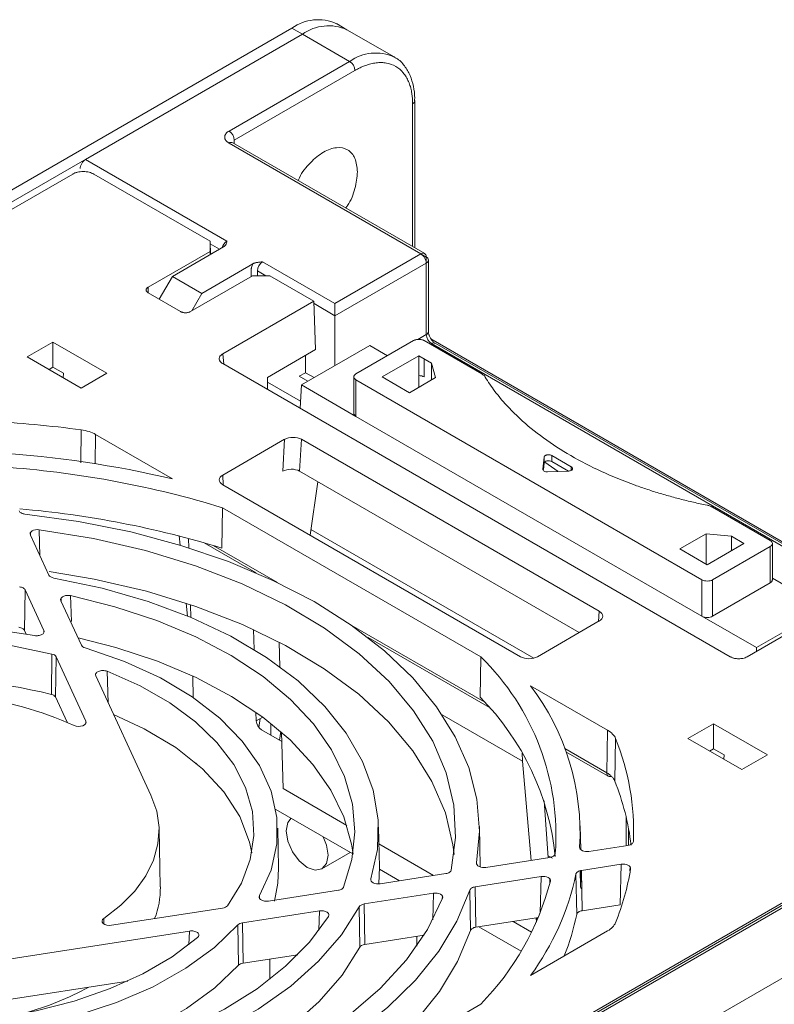
# Model space of a CAD drawing. Extents: x 11608 to 12028, y -1923 to -1626.
# Drawn here: x 11956 to 11969, y -1676 to -1659 of the extents above; entities that cross this region are included whole.
import ezdxf

# ---------------------------------------------------------------- set-up
doc = ezdxf.new("R2010")
doc.units = 0
doc.header["$MEASUREMENT"] = 0
doc.layers.get('0').update_dxf_attribs({"linetype": 'CONTINUOUS'})

msp = doc.modelspace()

# ---------------------------------------------------------------- linework, layer by layer
at = {"linetype": 'Continuous', "lineweight": 15}
for p, q in [((11961.524, -1659.645), (11961.348, -1659.543)), ((11922.061, -1681.864), (11960.598, -1659.617)), ((11960.598, -1659.617), (11960.775, -1659.719)), ((11962.32, -1660.104), (11961.525, -1659.645)), ((11960.775, -1659.719), (11922.237, -1681.966)), ((11960.775, -1659.719), (11961.57, -1660.179)), ((11959.537, -1661.352), (11961.57, -1660.179)), ((11961.659, -1660.332), (11959.626, -1661.505)), ((11962.668, -1663.321), (11962.668, -1660.842)), ((11962.631, -1663.3), (11962.631, -1660.893)), ((11959.537, -1661.556), (11962.772, -1663.424)), ((11962.835, -1663.418), (11959.6, -1661.55)), ((11957.115, -1661.832), (11959.502, -1663.21)), ((11933.852, -1675.384), (11956.903, -1662.077)), ((11957.257, -1662.077), (11959.219, -1663.21)), ((11959.445, -1663.304), (11958.583, -1663.801)), ((11959.219, -1663.21), (11959.219, -1663.38)), ((11959.219, -1663.21), (11959.224, -1663.431)), ((11959.219, -1663.38), (11958.173, -1663.984)), ((11961.323, -1664.261), (11962.772, -1663.424)), ((11962.861, -1663.475), (11962.778, -1663.427)), ((11962.861, -1663.577), (11962.861, -1663.475)), ((11959.078, -1664.087), (11959.94, -1663.59)), ((11960.103, -1663.556), (11961.323, -1664.261)), ((11961.323, -1664.465), (11962.861, -1663.577)), ((11962.861, -1663.577), (11962.861, -1664.781)), ((11958.36, -1664.186), (11958.583, -1663.801)), ((11958.583, -1663.801), (11959.078, -1664.087)), ((11958.886, -1664.395), (11959.932, -1663.791)), ((11959.932, -1663.791), (11960.227, -1663.791)), ((11960.015, -1663.71), (11960.156, -1663.791)), ((11960.227, -1663.791), (11960.969, -1664.22)), ((11958.172, -1664.077), (11958.173, -1663.984)), ((11958.173, -1664.078), (11958.721, -1664.395)), ((11959.078, -1664.087), (11958.907, -1664.383)), ((11960.969, -1664.22), (11959.432, -1665.107)), ((11960.969, -1664.22), (11960.994, -1665.036)), ((11960.97, -1664.261), (11961.323, -1664.465)), ((11961.323, -1665.304), (11961.323, -1664.465)), ((11962.861, -1664.781), (11962.717, -1664.864)), ((11956.567, -1664.91), (11956.136, -1665.159)), ((11957.476, -1665.434), (11956.567, -1664.91)), ((11956.567, -1664.91), (11956.567, -1665.332)), ((11960.757, -1665.63), (11961.908, -1664.966)), ((11962.649, -1664.883), (11961.676, -1665.444)), ((11962.207, -1665.138), (11961.908, -1664.966)), ((11962.825, -1664.883), (11963.796, -1665.443)), ((11962.949, -1664.934), (11962.932, -1664.945)), ((11962.949, -1664.934), (11969.824, -1668.903)), ((11969.861, -1668.882), (11963.012, -1664.928)), ((11956.136, -1665.159), (11957.045, -1665.683)), ((11959.448, -1665.281), (11959.432, -1665.107)), ((11962.118, -1665.495), (11962.737, -1665.138)), ((11962.825, -1665.496), (11962.825, -1665.189)), ((11959.431, -1665.271), (11967.987, -1670.21)), ((11962.949, -1665.261), (11963.02, -1665.506)), ((11957.045, -1665.683), (11957.476, -1665.434)), ((11960.183, -1665.505), (11960.184, -1665.706)), ((11961.64, -1665.495), (11961.64, -1666.118)), ((11962.578, -1665.761), (11962.118, -1665.495)), ((11963.02, -1665.506), (11962.578, -1665.761)), ((11960.736, -1666.024), (11960.757, -1665.63)), ((11961.675, -1666.16), (11960.757, -1665.63)), ((11961.676, -1665.546), (11967.51, -1668.914)), ((11961.676, -1665.546), (11961.676, -1666.159)), ((11967.508, -1669.527), (11961.675, -1666.16)), ((11957.046, -1666.388), (11957.04, -1666.941)), ((11957.283, -1666.958), (11957.288, -1666.465)), ((11958.586, -1667.214), (11957.288, -1666.465)), ((11960.474, -1666.547), (11959.431, -1667.149)), ((11960.474, -1666.547), (11960.443, -1667.084)), ((11960.726, -1667.084), (11960.757, -1666.546)), ((11965.778, -1669.445), (11960.757, -1666.546)), ((11964.828, -1667.049), (11964.848, -1666.847)), ((11964.848, -1666.949), (11964.848, -1666.847)), ((11964.976, -1666.819), (11965.306, -1667.009)), ((11964.976, -1666.921), (11964.976, -1666.819)), ((11964.86, -1666.929), (11965.083, -1667.089)), ((11965.306, -1667.009), (11965.306, -1667.07)), ((11959.436, -1667.315), (11959.431, -1667.149)), ((11965.257, -1667.083), (11964.907, -1667.095)), ((11959.431, -1667.312), (11964.452, -1670.21)), ((11961.036, -1667.263), (11960.902, -1668.161)), ((11959.416, -1668.379), (11959.425, -1667.699)), ((11963.782, -1670.214), (11959.425, -1667.699)), ((11967.689, -1667.691), (11968.659, -1668.251)), ((11956.188, -1668.16), (11956.5, -1668.834)), ((11956.19, -1668.114), (11956.191, -1668.167)), ((11956.349, -1668.509), (11956.336, -1668.071)), ((11958.712, -1668.33), (11958.696, -1668.175)), ((11960.917, -1668.065), (11964.674, -1670.234)), ((11967.139, -1668.394), (11967.581, -1668.139)), ((11967.581, -1668.139), (11968.005, -1668.179)), ((11967.581, -1668.139), (11967.581, -1668.649)), ((11958.854, -1668.217), (11958.859, -1668.375)), ((11959.116, -1668.289), (11959.993, -1668.796)), ((11960.353, -1668.96), (11959.271, -1668.335)), ((11968.217, -1668.302), (11967.598, -1668.659)), ((11968.696, -1668.915), (11968.696, -1668.302)), ((11967.598, -1668.659), (11967.139, -1668.394)), ((11967.687, -1668.914), (11968.659, -1668.353)), ((11968.659, -1668.353), (11968.659, -1668.965)), ((11959.919, -1668.764), (11959.918, -1668.753)), ((11967.51, -1669.527), (11967.51, -1668.914)), ((11967.687, -1668.914), (11967.687, -1669.527)), ((11968.659, -1668.965), (11967.687, -1669.527)), ((11968.696, -1668.884), (11969.454, -1669.322)), ((11956.1, -1669.085), (11956.088, -1669.766)), ((11956.416, -1669.766), (11956.1, -1669.085)), ((11956.702, -1669.268), (11957.05, -1670.017)), ((11956.705, -1669.22), (11956.707, -1669.278)), ((11956.879, -1669.617), (11956.866, -1669.181)), ((11958.839, -1669.524), (11958.816, -1669.309)), ((11958.888, -1669.333), (11958.894, -1669.547)), ((11968.27, -1670.21), (11969.808, -1669.322)), ((11964.735, -1670.21), (11965.777, -1669.608)), ((11967.509, -1669.527), (11968.426, -1670.057)), ((11956.088, -1669.766), (11956.117, -1669.828)), ((11959.959, -1670.089), (11959.948, -1669.752)), ((11963.847, -1670.977), (11961.597, -1669.678)), ((11960.394, -1670.379), (11960.383, -1669.964)), ((11961.881, -1669.886), (11963.926, -1671.066)), ((11940.057, -1692.253), (11978.594, -1670.006)), ((11956.551, -1670.165), (11956.545, -1670.846)), ((11956.623, -1670.212), (11956.609, -1670.888)), ((11957.125, -1671.294), (11956.623, -1670.212)), ((11963.782, -1670.214), (11963.77, -1670.892)), ((11957.287, -1670.499), (11957.287, -1670.507)), ((11957.499, -1670.985), (11957.48, -1670.455)), ((11957.29, -1670.534), (11958.221, -1672.541)), ((11958.924, -1670.535), (11958.935, -1670.9)), ((11965.919, -1671.448), (11964.621, -1670.698)), ((11956.609, -1670.888), (11956.806, -1671.313)), ((11959.995, -1671.291), (11959.991, -1671.145)), ((11960.04, -1671.401), (11960.062, -1671.252)), ((11964.483, -1671.969), (11963.129, -1671.187)), ((11960.411, -1671.472), (11960.389, -1671.617)), ((11960.448, -1672.433), (11960.423, -1671.483)), ((11965.919, -1671.448), (11965.905, -1672.165)), ((11967.704, -1671.339), (11967.273, -1671.588)), ((11968.613, -1671.863), (11967.704, -1671.339)), ((11967.704, -1671.339), (11967.704, -1671.761)), ((11973.768, -1671.608), (11950.363, -1685.12)), ((11966.039, -1672.304), (11966.053, -1671.587)), ((11967.273, -1671.588), (11968.182, -1672.112)), ((11973.52, -1671.67), (11950.469, -1684.977)), ((11965.905, -1672.165), (11965.196, -1671.755)), ((11965.217, -1671.811), (11965.931, -1672.224)), ((11958.968, -1671.992), (11958.968, -1672)), ((11964.483, -1671.969), (11964.481, -1671.837)), ((11964.629, -1673.642), (11964.483, -1671.969)), ((11968.182, -1672.112), (11968.613, -1671.863)), ((11961.524, -1673.053), (11960.448, -1672.433)), ((11964.848, -1672.64), (11964.919, -1673.597)), ((11958.378, -1674.09), (11958.357, -1673.111)), ((11960.372, -1673.77), (11960.357, -1673.096)), ((11962.072, -1673.758), (11962.057, -1673.084)), ((11963.771, -1673.746), (11963.757, -1673.072)), ((11965.465, -1673.458), (11965.457, -1673.06)), ((11962.984, -1673.896), (11962.063, -1673.365)), ((11965.604, -1673.491), (11966.261, -1673.39)), ((11961.104, -1673.783), (11961.581, -1673.508)), ((11963.867, -1673.76), (11964.944, -1673.593)), ((11964.988, -1673.604), (11964.917, -1673.563)), ((11962.062, -1674.037), (11962.072, -1673.758)), ((11965.462, -1674.081), (11965.472, -1673.809)), ((11966.149, -1673.706), (11965.477, -1673.81)), ((11966.133, -1674.391), (11966.149, -1673.706)), ((11966.295, -1673.82), (11966.297, -1673.743)), ((11962.083, -1674.036), (11963.192, -1673.864)), ((11964.799, -1673.915), (11963.686, -1674.087)), ((11964.783, -1674.53), (11964.799, -1673.915)), ((11964.946, -1674.017), (11964.947, -1673.954)), ((11960.201, -1674.327), (11961.38, -1674.145)), ((11963.608, -1674.823), (11963.595, -1674.143)), ((11963.686, -1674.087), (11963.698, -1674.767)), ((11960.05, -1674.235), (11960.051, -1674.28)), ((11962.983, -1674.195), (11961.816, -1674.376)), ((11962.971, -1674.646), (11962.983, -1674.195)), ((11963.132, -1674.293), (11963.134, -1674.237)), ((11957.555, -1674.736), (11959.428, -1674.447)), ((11965.49, -1674.49), (11966.133, -1674.391)), ((11957.426, -1674.62), (11957.428, -1674.714)), ((11961.064, -1674.492), (11959.766, -1674.693)), ((11961.053, -1674.819), (11961.064, -1674.492)), ((11961.216, -1674.544), (11961.216, -1674.537)), ((11963.698, -1674.767), (11964.752, -1674.604)), ((11964.719, -1674.68), (11964.713, -1674.61)), ((11964.726, -1674.608), (11964.728, -1674.661)), ((11959.698, -1675.41), (11959.688, -1674.73)), ((11959.766, -1674.693), (11959.776, -1675.374)), ((11964.638, -1674.851), (11964.325, -1674.67)), ((11958.87, -1674.832), (11955.393, -1675.37)), ((11958.859, -1675.062), (11958.87, -1674.832)), ((11961.827, -1675.057), (11962.824, -1674.902)), ((11962.702, -1674.921), (11962.702, -1675.087)), ((11964.621, -1675.58), (11965.919, -1674.831)), ((11959.776, -1675.374), (11960.694, -1675.232)), ((11960.227, -1675.645), (11960.227, -1675.304)), ((11955.397, -1676.051), (11957.832, -1675.675)), ((11959.425, -1678.579), (11963.782, -1676.064))]:
    msp.add_line(p, q, dxfattribs=at)
at = {"linetype": 'Continuous', "lineweight": 0}
for p, q in [((11957.115, -1661.832), (11960.775, -1659.719)), ((11959.626, -1661.505), (11959.626, -1661.565)), ((11959.378, -1663.342), (11959.22, -1663.251)), ((11959.219, -1663.38), (11959.22, -1663.433)), ((11959.241, -1663.421), (11959.223, -1663.411)), ((11962.897, -1664.73), (11962.897, -1663.526)), ((11959.909, -1663.804), (11959.909, -1663.71)), ((11959.91, -1663.803), (11959.909, -1663.802)), ((11960.015, -1663.71), (11960.015, -1663.791)), ((11969.889, -1668.866), (11962.941, -1664.854)), ((11960.994, -1665.036), (11960.183, -1665.505)), ((11960.828, -1665.132), (11960.828, -1665.424)), ((11962.737, -1665.138), (11962.949, -1665.261)), ((11962.737, -1665.138), (11962.737, -1665.669)), ((11956.567, -1665.332), (11956.502, -1665.37)), ((11956.567, -1665.332), (11956.744, -1665.434)), ((11962.949, -1665.261), (11962.949, -1665.546)), ((11956.744, -1665.434), (11956.743, -1665.509)), ((11960.722, -1665.485), (11960.828, -1665.424)), ((11960.865, -1665.568), (11960.722, -1665.485)), ((11960.828, -1665.424), (11960.971, -1665.507)), ((11960.184, -1665.583), (11960.742, -1665.906)), ((11964.848, -1666.949), (11964.838, -1667.054)), ((11965.257, -1667.083), (11964.976, -1666.921)), ((11965.438, -1669.804), (11960.726, -1667.084)), ((11968.005, -1668.179), (11968.217, -1668.302)), ((11968.005, -1668.179), (11968.005, -1668.424)), ((11965.778, -1669.445), (11965.763, -1669.617)), ((11968.426, -1670.057), (11969.454, -1669.463)), ((11956.414, -1669.802), (11956.416, -1669.766)), ((11968.428, -1670.119), (11968.426, -1670.057)), ((11957.124, -1671.333), (11957.125, -1671.294)), ((11960.104, -1671.227), (11959.995, -1671.291)), ((11942.407, -1690.896), (11976.243, -1671.363)), ((11960.427, -1671.639), (11960.085, -1671.441)), ((11960.244, -1671.533), (11960.242, -1671.333)), ((11973.705, -1671.602), (11950.3, -1685.114)), ((11967.704, -1671.761), (11967.639, -1671.799)), ((11967.704, -1671.761), (11967.881, -1671.864)), ((11967.881, -1671.864), (11967.88, -1671.938)), ((11958.968, -1672), (11958.995, -1672.015)), ((11965.905, -1672.166), (11965.915, -1672.172)), ((11960.326, -1672.784), (11961.626, -1673.534)), ((11966.232, -1673.394), (11966.232, -1672.916)), ((11966.273, -1673.105), (11966.273, -1673.387)), ((11962.072, -1673.792), (11962.408, -1673.986)), ((11965.456, -1673.814), (11965.462, -1674.081)), ((11965.477, -1673.81), (11965.49, -1674.49)), ((11965.398, -1674.551), (11965.385, -1673.871)), ((11961.74, -1675.105), (11961.729, -1674.425)), ((11961.816, -1674.376), (11961.827, -1675.057)), ((11963.748, -1674.759), (11964.462, -1675.171))]:
    msp.add_line(p, q, dxfattribs=at)
at = {"linetype": 'Continuous', "lineweight": 15, "flags": 128}
for points in [[(11962.32, -1660.104), (11962.32, -1660.104), (11962.337, -1660.114)], [(11962.667, -1660.836), (11962.668, -1660.842), (11962.667, -1660.844)], [(11956.097, -1667.806), (11957.002, -1667.932), (11957.88, -1668.108), (11958.724, -1668.334), (11959.526, -1668.606), (11960.277, -1668.923), (11960.97, -1669.282), (11961.598, -1669.678), (11962.155, -1670.108), (11962.636, -1670.568), (11963.035, -1671.053), (11963.35, -1671.558), (11963.577, -1672.079), (11963.713, -1672.61), (11963.758, -1673.147), (11963.71, -1673.683)], [(11963.284, -1673.804), (11963.355, -1673.257), (11963.327, -1672.71), (11963.199, -1672.166), (11962.972, -1671.634), (11962.649, -1671.119), (11962.235, -1670.626), (11961.732, -1670.161), (11961.148, -1669.729), (11960.488, -1669.335), (11959.759, -1668.983), (11958.971, -1668.678), (11958.131, -1668.422), (11957.25, -1668.219), (11956.336, -1668.071)], [(11963.331, -1673.54), (11963.312, -1673.381), (11963.184, -1672.84), (11962.958, -1672.31), (11962.637, -1671.797), (11962.224, -1671.306), (11961.725, -1670.843), (11961.143, -1670.412), (11960.487, -1670.019), (11959.762, -1669.669), (11958.978, -1669.364), (11958.143, -1669.108), (11957.266, -1668.905), (11956.504, -1668.776)], [(11956.585, -1668.884), (11957.398, -1669.055), (11958.172, -1669.278), (11958.899, -1669.549), (11959.568, -1669.866), (11960.171, -1670.224), (11960.701, -1670.619), (11961.15, -1671.046), (11961.514, -1671.499), (11961.788, -1671.973), (11961.968, -1672.461), (11962.051, -1672.958), (11962.038, -1673.458), (11961.928, -1673.953)], [(11961.469, -1674.091), (11961.608, -1673.629), (11961.658, -1673.161), (11961.617, -1672.692), (11961.486, -1672.229), (11961.266, -1671.777), (11960.961, -1671.343), (11960.574, -1670.93), (11960.11, -1670.545), (11959.575, -1670.192), (11958.975, -1669.875), (11958.318, -1669.599), (11957.612, -1669.367), (11956.866, -1669.181)], [(11949.028, -1671.549), (11949.425, -1671.167), (11949.905, -1670.818), (11950.457, -1670.507), (11951.075, -1670.24), (11951.746, -1670.021), (11952.461, -1669.853), (11953.207, -1669.74), (11953.973, -1669.683), (11954.744, -1669.683), (11955.509, -1669.74), (11956.255, -1669.853)], [(11956.551, -1670.165), (11955.888, -1670.029), (11955.201, -1669.943), (11954.501, -1669.907), (11953.798, -1669.922), (11953.105, -1669.988), (11952.431, -1670.104), (11951.787, -1670.267), (11951.184, -1670.476), (11950.631, -1670.726), (11950.137, -1671.015), (11949.709, -1671.337)], [(11961.627, -1673.535), (11961.602, -1673.367), (11961.472, -1672.906), (11961.254, -1672.457), (11960.952, -1672.024), (11960.568, -1671.613), (11960.108, -1671.23), (11959.577, -1670.878), (11958.982, -1670.562), (11958.329, -1670.287), (11957.628, -1670.054), (11956.991, -1669.891)], [(11957.113, -1670.062), (11957.774, -1670.292), (11958.379, -1670.568), (11958.917, -1670.887), (11959.38, -1671.244), (11959.76, -1671.632), (11960.05, -1672.044), (11960.246, -1672.475), (11960.345, -1672.917), (11960.345, -1673.362), (11960.246, -1673.804), (11960.05, -1674.235)], [(11959.51, -1674.405), (11959.745, -1674.023), (11959.894, -1673.626), (11959.956, -1673.222), (11959.93, -1672.816), (11959.816, -1672.416), (11959.616, -1672.027), (11959.333, -1671.655), (11958.972, -1671.307), (11958.538, -1670.988), (11958.038, -1670.702), (11957.48, -1670.455)], [(11959.92, -1673.516), (11959.882, -1673.336), (11959.717, -1672.904), (11959.451, -1672.489), (11959.089, -1672.099), (11958.638, -1671.741), (11958.107, -1671.423), (11957.591, -1671.183)], [(11958.221, -1672.541), (11958.317, -1672.812), (11958.357, -1673.088), (11958.339, -1673.364), (11958.264, -1673.637), (11958.133, -1673.903), (11957.947, -1674.158), (11957.711, -1674.398), (11957.426, -1674.62)], [(11961.208, -1673.554), (11961.181, -1673.695), (11961.104, -1673.783), (11960.99, -1673.806), (11960.854, -1673.759), (11960.719, -1673.649), (11960.604, -1673.495), (11960.528, -1673.318), (11960.501, -1673.146), (11960.528, -1673.005), (11960.583, -1672.932)], [(11961.126, -1673.245), (11961.181, -1673.383), (11961.208, -1673.554)], [(11960.305, -1674.328), (11960.361, -1674.025), (11960.372, -1673.77)], [(11963.595, -1674.143), (11963.378, -1674.665), (11963.073, -1675.173), (11962.682, -1675.66), (11962.21, -1676.123), (11961.66, -1676.556), (11961.039, -1676.956), (11960.353, -1677.319), (11959.608, -1677.64), (11958.812, -1677.918), (11957.972, -1678.148), (11957.096, -1678.33), (11956.194, -1678.461), (11955.274, -1678.54), (11954.345, -1678.566), (11953.416, -1678.538)], [(11953.206, -1678.292), (11954.153, -1678.333), (11955.102, -1678.317), (11956.043, -1678.243), (11956.964, -1678.112), (11957.857, -1677.926), (11958.711, -1677.686), (11959.517, -1677.396), (11960.265, -1677.059), (11960.947, -1676.678), (11961.556, -1676.257), (11962.085, -1675.802), (11962.528, -1675.318), (11962.88, -1674.809), (11963.138, -1674.281)], [(11961.729, -1674.425), (11961.432, -1674.894), (11961.046, -1675.341), (11960.576, -1675.76), (11960.028, -1676.147), (11959.407, -1676.495), (11958.723, -1676.801), (11957.984, -1677.06), (11957.199, -1677.27), (11956.378, -1677.428), (11955.532, -1677.532), (11954.671, -1677.581), (11953.806, -1677.573), (11952.948, -1677.509)], [(11952.708, -1677.244), (11953.509, -1677.325), (11954.32, -1677.353), (11955.132, -1677.33), (11955.934, -1677.254), (11956.716, -1677.127), (11957.47, -1676.951), (11958.184, -1676.728), (11958.852, -1676.46), (11959.463, -1676.151), (11960.012, -1675.805), (11960.49, -1675.425), (11960.892, -1675.018), (11961.213, -1674.587)], [(11957.555, -1674.736), (11957.515, -1674.739), (11957.477, -1674.734), (11957.443, -1674.722), (11957.417, -1674.706), (11957.401, -1674.685), (11957.397, -1674.662), (11957.406, -1674.64), (11957.426, -1674.62)], [(11959.688, -1674.73), (11959.29, -1675.111), (11958.811, -1675.46), (11958.258, -1675.771), (11957.641, -1676.038), (11956.969, -1676.258), (11956.254, -1676.425), (11955.508, -1676.539), (11954.743, -1676.596), (11953.971, -1676.596), (11953.206, -1676.538), (11952.46, -1676.425)], [(11952.165, -1676.114), (11952.827, -1676.249), (11953.514, -1676.335), (11954.215, -1676.371), (11954.917, -1676.356), (11955.611, -1676.29), (11956.285, -1676.174), (11956.928, -1676.011), (11957.531, -1675.803), (11958.084, -1675.552), (11958.579, -1675.264), (11959.007, -1674.942)], [(11953.574, -1679.229), (11954.363, -1679.248), (11955.292, -1679.221), (11956.211, -1679.141), (11957.113, -1679.01), (11957.987, -1678.827), (11958.826, -1678.596), (11959.622, -1678.319), (11960.366, -1677.997), (11961.052, -1677.634), (11961.672, -1677.234), (11962.221, -1676.801), (11962.693, -1676.339), (11963.084, -1675.852), (11963.39, -1675.345), (11963.608, -1674.823)], [(11953.104, -1678.207), (11953.825, -1678.256), (11954.689, -1678.262), (11955.55, -1678.213), (11956.395, -1678.108), (11957.215, -1677.95), (11957.998, -1677.739), (11958.737, -1677.479), (11959.42, -1677.173), (11960.039, -1676.825), (11960.587, -1676.439), (11961.057, -1676.021), (11961.443, -1675.574), (11961.74, -1675.105)], [(11952.587, -1677.131), (11953.226, -1677.223), (11953.991, -1677.278), (11954.761, -1677.277), (11955.525, -1677.219), (11956.27, -1677.105), (11956.983, -1676.937), (11957.653, -1676.717), (11958.269, -1676.45), (11958.821, -1676.14), (11959.3, -1675.791), (11959.698, -1675.41)]]:
    msp.add_lwpolyline(points, dxfattribs=at)
at = {"linetype": 'Continuous', "lineweight": 0, "flags": 128}
for points in [[(11957.125, -1671.294), (11957.129, -1671.316), (11957.12, -1671.338), (11957.101, -1671.358), (11957.071, -1671.373), (11957.035, -1671.382), (11956.996, -1671.384), (11956.958, -1671.379), (11956.924, -1671.368)], [(11965.98, -1672.224), (11965.976, -1672.226), (11965.959, -1672.229), (11965.944, -1672.229), (11965.93, -1672.223), (11965.919, -1672.214), (11965.911, -1672.201), (11965.907, -1672.184), (11965.905, -1672.165)]]:
    msp.add_lwpolyline(points, dxfattribs=at)
at = {"linetype": 'Continuous', "lineweight": 15}
for centre, radius, start, end in [((11961.037, -1660.231), 0.754, 65.6929, 125.6176), ((11961.214, -1660.333), 0.754, 65.6929, 125.6176), ((11962.01, -1660.792), 0.754, 65.6929, 125.6176), ((11961.467, -1660.34), 0.192, 2.6055, 57.3945), ((11962.605, -1660.835), 0.0635, 294.5342, 352.496), ((11959.606, -1663.372), 0.193, 122.6971, 163.5563), ((11962.835, -1664.724), 0.0629, 294.3747, 354.3052), ((11963.053, -1664.773), 0.192, 182.6055, 237.3945), ((11962.986, -1664.986), 0.0629, 65.6929, 125.6176), ((11954.389, -1686.46), 20.248, 82.4572, 86.9337), ((11954.466, -1684.709), 17.973, 76.7476, 86.2991), ((11954.557, -1683.645), 16.673, 73.0238, 85.5894), ((11954.569, -1684.254), 16.599, 73.0209, 85.0266), ((11956.535, -1670.267), 0.104, 31.8327, 80.9389), ((11960.855, -1673.216), 4.193, 355.7349, 45.7355), ((11954.377, -1679.555), 8.975, 76.0192, 112.8596), ((11954.357, -1677.148), 6.324, 66.0557, 99.4156), ((11961.331, -1673.183), 4.123, 356.7309, 37.0636), ((11956.531, -1670.936), 0.0918, 31.8327, 80.9389), ((11960.617, -1674.019), 4.441, 5.7225, 44.76), ((11962.203, -1673.148), 4.154, 357.6044, 22.0751), ((11962.048, -1673.086), 4.315, 338.1536, 350.7104), ((11961.037, -1672.952), 4.444, 323.749, 348.0625), ((11956.981, -1674.114), 1.398, 338.6239, 0.9856), ((11960.423, -1672.794), 4.688, 315.7639, 345.1625), ((11961.428, -1673.747), 4.051, 338.1847, 348.5424), ((11954.819, -1671.506), 4.876, 285.167, 298.8656)]:
    msp.add_arc(centre, radius, start, end, dxfattribs=at)
at = {"linetype": 'Continuous', "lineweight": 0}
for centre, radius, start, end in [((11959.434, -1661.514), 0.192, 2.6055, 57.3945), ((11959.574, -1661.607), 0.0629, 65.6929, 125.6176), ((11962.835, -1663.532), 0.0629, 5.6948, 65.6253), ((11960.207, -1663.718), 0.192, 122.6055, 177.3945), ((11962.094, -1673.889), 4.251, 6.7997, 21.8825)]:
    msp.add_arc(centre, radius, start, end, dxfattribs=at)
at = {"linetype": 'Continuous', "lineweight": 15}
for centre, major_axis, ratio, start_param, end_param in [((11960.615, -1666.629), (0.2, 0.001), 0.578159, 0.782488, 2.351763), ((11959.573, -1667.23), (0.2, 0), 0.577112, 2.356347, 3.926839), ((11965.636, -1669.527), (0.201, 0.001), 0.576403, 5.494899, 7.064174), ((11964.593, -1670.129), (0.2, 0), 0.577464, 3.927143, 5.497635)]:
    msp.add_ellipse(centre, major_axis=major_axis, ratio=ratio, start_param=start_param, end_param=end_param, dxfattribs=at)
at = {"linetype": 'Continuous', "lineweight": 0}
for centre, major_axis, ratio, start_param, end_param in [((11960.584, -1667.166), (0.2, 0.001), 0.578159, 0.782488, 2.351763), ((11960.083, -1671.34), (-0.064, 0.107), 0.56722, 0.794504, 2.347847)]:
    msp.add_ellipse(centre, major_axis=major_axis, ratio=ratio, start_param=start_param, end_param=end_param, dxfattribs=at)
at = {"linetype": 'Continuous', "lineweight": 15}
for points, knots in [([(11962.631, -1660.893), (11962.631, -1660.88), (11962.631, -1660.852), (11962.629, -1660.812), (11962.625, -1660.773), (11962.621, -1660.735), (11962.612, -1660.678), (11962.595, -1660.603), (11962.564, -1660.517), (11962.523, -1660.438), (11962.457, -1660.344), (11962.351, -1660.255), (11962.221, -1660.208), (11962.107, -1660.197), (11962.018, -1660.202), (11961.928, -1660.218), (11961.847, -1660.243), (11961.777, -1660.271), (11961.718, -1660.299), (11961.678, -1660.321), (11961.659, -1660.332)], [0, 0, 0, 0, 0.023334, 0.046627, 0.069909, 0.093211, 0.116565, 0.178298, 0.240092, 0.304399, 0.368768, 0.500006, 0.631244, 0.695551, 0.759919, 0.821652, 0.883446, 0.922308, 0.961111, 1, 1, 1, 1]), ([(11962.665, -1660.843), (11962.666, -1660.828), (11962.67, -1660.741), (11962.648, -1660.595), (11962.594, -1660.409), (11962.496, -1660.251), (11962.408, -1660.148), (11962.344, -1660.121), (11962.337, -1660.119)], [0, 0, 0, 0, 0.046497, 0.267219, 0.493425, 0.726712, 0.973191, 1, 1, 1, 1]), ([(11960.701, -1662.186), (11960.708, -1662.17), (11960.755, -1662.058), (11960.907, -1661.875), (11961.127, -1661.692), (11961.354, -1661.614), (11961.544, -1661.652), (11961.677, -1661.796), (11961.694, -1661.959), (11961.703, -1662.041)], [0, 0, 0, 0, 0.026906, 0.189088, 0.351271, 0.513453, 0.675635, 0.837818, 1, 1, 1, 1]), ([(11959.502, -1663.21), (11959.5, -1663.219), (11959.497, -1663.232), (11959.491, -1663.25), (11959.485, -1663.264), (11959.475, -1663.278), (11959.462, -1663.293), (11959.45, -1663.3), (11959.445, -1663.304)], [0, 0, 0, 0, 0.271422, 0.405001, 0.528566, 0.699384, 0.85514, 1, 1, 1, 1]), ([(11958.173, -1663.984), (11958.17, -1663.986), (11958.164, -1663.99), (11958.155, -1663.997), (11958.147, -1664.006), (11958.141, -1664.017), (11958.139, -1664.031), (11958.141, -1664.045), (11958.148, -1664.057), (11958.159, -1664.069), (11958.169, -1664.075), (11958.173, -1664.078)], [0, 0, 0, 0, 0.079597, 0.159223, 0.240129, 0.368602, 0.500069, 0.628543, 0.760011, 0.879282, 1, 1, 1, 1]), ([(11961.323, -1664.261), (11961.323, -1664.265), (11961.323, -1664.273), (11961.323, -1664.285), (11961.323, -1664.297), (11961.323, -1664.312), (11961.323, -1664.334), (11961.323, -1664.362), (11961.323, -1664.39), (11961.323, -1664.418), (11961.323, -1664.444), (11961.323, -1664.458), (11961.323, -1664.465)], [0, 0, 0, 0, 0.090091, 0.1676458, 0.2326659, 0.2851565, 0.4283779, 0.55109, 0.6785854, 0.7942286, 0.9003617, 1, 1, 1, 1]), ([(11958.721, -1664.395), (11958.725, -1664.397), (11958.732, -1664.401), (11958.744, -1664.405), (11958.76, -1664.41), (11958.78, -1664.414), (11958.804, -1664.415), (11958.827, -1664.414), (11958.849, -1664.41), (11958.87, -1664.403), (11958.88, -1664.398), (11958.886, -1664.395)], [0, 0, 0, 0, 0.079597, 0.159223, 0.240129, 0.368602, 0.500069, 0.628543, 0.760011, 0.879282, 1, 1, 1, 1]), ([(11962.825, -1664.883), (11962.822, -1664.881), (11962.814, -1664.877), (11962.801, -1664.872), (11962.784, -1664.867), (11962.763, -1664.863), (11962.737, -1664.862), (11962.711, -1664.863), (11962.688, -1664.867), (11962.666, -1664.874), (11962.654, -1664.88), (11962.649, -1664.883)], [0, 0, 0, 0, 0.080115, 0.159741, 0.240152, 0.369781, 0.500092, 0.629721, 0.760033, 0.87985, 1, 1, 1, 1]), ([(11959.432, -1665.107), (11959.426, -1665.111), (11959.416, -1665.117), (11959.403, -1665.127), (11959.392, -1665.137), (11959.382, -1665.151), (11959.374, -1665.168), (11959.372, -1665.189), (11959.374, -1665.21), (11959.384, -1665.231), (11959.402, -1665.252), (11959.421, -1665.264), (11959.431, -1665.271)], [0, 0, 0, 0, 0.072035, 0.140835, 0.207141, 0.271775, 0.381072, 0.500407, 0.619347, 0.728862, 0.859207, 1, 1, 1, 1]), ([(11961.676, -1665.444), (11961.653, -1665.458), (11961.64, -1665.477), (11961.64, -1665.514), (11961.653, -1665.533), (11961.676, -1665.546)], [0, 0, 0, 0, 0.5, 0.5, 1, 1, 1, 1]), ([(11967.595, -1667.657), (11967.556, -1667.649), (11967.479, -1667.633), (11967.365, -1667.607), (11967.251, -1667.58), (11967.139, -1667.552), (11967.027, -1667.523), (11966.917, -1667.492), (11966.807, -1667.46), (11966.699, -1667.427), (11966.592, -1667.392), (11966.486, -1667.356), (11966.219, -1667.262), (11965.808, -1667.094), (11965.291, -1666.827), (11964.829, -1666.529), (11964.519, -1666.275), (11964.322, -1666.087), (11964.214, -1665.973), (11964.112, -1665.857), (11964.019, -1665.739), (11963.932, -1665.62), (11963.88, -1665.538), (11963.855, -1665.497)], [0, 0, 0, 0, 0.022512, 0.044985, 0.067426, 0.089844, 0.11225, 0.134651, 0.157057, 0.179477, 0.201921, 0.224396, 0.246912, 0.373447, 0.500005, 0.626539, 0.753097, 0.794337, 0.835467, 0.876543, 0.917619, 0.958753, 1, 1, 1, 1]), ([(11957.046, -1666.388), (11957.092, -1666.394), (11957.136, -1666.404), (11957.218, -1666.43), (11957.255, -1666.446), (11957.288, -1666.465)], [0, 0, 0, 0, 0.5, 0.5, 1, 1, 1, 1]), ([(11964.848, -1666.847), (11964.849, -1666.844), (11964.85, -1666.839), (11964.855, -1666.831), (11964.864, -1666.823), (11964.877, -1666.815), (11964.896, -1666.809), (11964.917, -1666.806), (11964.939, -1666.807), (11964.96, -1666.811), (11964.971, -1666.816), (11964.976, -1666.819)], [0, 0, 0, 0, 0.083269, 0.165669, 0.250289, 0.373777, 0.500175, 0.623656, 0.750051, 0.874276, 1, 1, 1, 1]), ([(11965.306, -1667.009), (11965.309, -1667.011), (11965.315, -1667.015), (11965.322, -1667.023), (11965.327, -1667.032), (11965.329, -1667.043), (11965.324, -1667.055), (11965.314, -1667.066), (11965.298, -1667.075), (11965.279, -1667.081), (11965.264, -1667.082), (11965.257, -1667.083)], [0, 0, 0, 0, 0.083269, 0.165669, 0.250289, 0.373777, 0.500175, 0.623656, 0.750051, 0.874276, 1, 1, 1, 1]), ([(11956.097, -1667.806), (11956.074, -1667.804), (11956.052, -1667.797), (11956.018, -1667.779), (11956.005, -1667.767), (11955.999, -1667.754)], [0, 0, 0, 0, 0.5, 0.5, 1, 1, 1, 1]), ([(11956.188, -1668.16), (11956.176, -1668.135), (11956.188, -1668.109), (11956.248, -1668.073), (11956.294, -1668.065), (11956.336, -1668.071)], [0, 0, 0, 0, 0.5, 0.5, 1, 1, 1, 1]), ([(11968.659, -1668.353), (11968.682, -1668.34), (11968.696, -1668.321), (11968.696, -1668.283), (11968.682, -1668.264), (11968.659, -1668.251)], [0, 0, 0, 0, 0.5, 0.5, 1, 1, 1, 1]), ([(11967.51, -1668.914), (11967.533, -1668.928), (11967.566, -1668.935), (11967.631, -1668.935), (11967.664, -1668.928), (11967.687, -1668.914)], [0, 0, 0, 0, 0.5, 0.5, 1, 1, 1, 1]), ([(11968.696, -1668.914), (11968.695, -1668.918), (11968.695, -1668.924), (11968.691, -1668.934), (11968.685, -1668.944), (11968.675, -1668.955), (11968.664, -1668.962), (11968.659, -1668.965)], [0, 0, 0, 0, 0.173347, 0.345664, 0.520221, 0.759778, 1, 1, 1, 1]), ([(11956.007, -1669.034), (11956.029, -1669.037), (11956.05, -1669.043), (11956.082, -1669.061), (11956.094, -1669.073), (11956.1, -1669.085)], [0, 0, 0, 0, 0.5, 0.5, 1, 1, 1, 1]), ([(11956.702, -1669.268), (11956.696, -1669.255), (11956.696, -1669.241), (11956.709, -1669.216), (11956.722, -1669.205), (11956.755, -1669.187), (11956.776, -1669.181), (11956.821, -1669.176), (11956.844, -1669.177), (11956.866, -1669.181)], [0, 0, 0, 0, 0.25, 0.25, 0.5, 0.5, 0.75, 0.75, 1, 1, 1, 1]), ([(11967.51, -1669.527), (11967.533, -1669.54), (11967.566, -1669.548), (11967.631, -1669.548), (11967.664, -1669.54), (11967.687, -1669.527)], [0, 0, 0, 0, 0.5, 0.5, 1, 1, 1, 1]), ([(11955.995, -1669.714), (11956.018, -1669.717), (11956.038, -1669.724), (11956.07, -1669.742), (11956.082, -1669.753), (11956.088, -1669.766)], [0, 0, 0, 0, 0.5, 0.5, 1, 1, 1, 1]), ([(11967.987, -1670.21), (11967.993, -1670.213), (11968.004, -1670.219), (11968.021, -1670.227), (11968.039, -1670.233), (11968.062, -1670.239), (11968.092, -1670.243), (11968.129, -1670.245), (11968.165, -1670.243), (11968.202, -1670.238), (11968.238, -1670.227), (11968.259, -1670.216), (11968.27, -1670.21)], [0, 0, 0, 0, 0.071996, 0.140733, 0.206962, 0.271521, 0.380646, 0.499976, 0.618919, 0.728605, 0.859103, 1, 1, 1, 1]), ([(11957.29, -1670.534), (11957.283, -1670.52), (11957.284, -1670.505), (11957.301, -1670.477), (11957.317, -1670.465), (11957.358, -1670.448), (11957.383, -1670.443), (11957.434, -1670.443), (11957.459, -1670.447), (11957.48, -1670.455)], [0, 0, 0, 0, 0.25, 0.25, 0.5, 0.5, 0.75, 0.75, 1, 1, 1, 1]), ([(11965.919, -1671.448), (11965.952, -1671.467), (11965.981, -1671.489), (11966.026, -1671.536), (11966.042, -1671.561), (11966.053, -1671.587)], [0, 0, 0, 0, 0.5, 0.5, 1, 1, 1, 1]), ([(11966.354, -1673.322), (11966.353, -1673.337), (11966.343, -1673.352), (11966.31, -1673.377), (11966.287, -1673.386), (11966.261, -1673.39)], [0, 0, 0, 0, 0.5, 0.5, 1, 1, 1, 1]), ([(11965.037, -1673.528), (11965.035, -1673.543), (11965.025, -1673.558), (11964.992, -1673.581), (11964.969, -1673.589), (11964.944, -1673.593)], [0, 0, 0, 0, 0.5, 0.5, 1, 1, 1, 1]), ([(11966.149, -1673.706), (11966.188, -1673.7), (11966.231, -1673.705), (11966.293, -1673.735), (11966.31, -1673.759), (11966.306, -1673.782)], [0, 0, 0, 0, 0.5, 0.5, 1, 1, 1, 1]), ([(11962.083, -1674.036), (11962.042, -1674.042), (11961.997, -1674.036), (11961.934, -1674.003), (11961.92, -1673.977), (11961.928, -1673.953)], [0, 0, 0, 0, 0.5, 0.5, 1, 1, 1, 1]), ([(11964.799, -1673.915), (11964.839, -1673.908), (11964.883, -1673.915), (11964.945, -1673.946), (11964.96, -1673.971), (11964.955, -1673.994)], [0, 0, 0, 0, 0.5, 0.5, 1, 1, 1, 1]), ([(11961.469, -1674.091), (11961.464, -1674.104), (11961.453, -1674.116), (11961.422, -1674.134), (11961.402, -1674.141), (11961.38, -1674.145)], [0, 0, 0, 0, 0.5, 0.5, 1, 1, 1, 1]), ([(11963.595, -1674.143), (11963.6, -1674.13), (11963.611, -1674.117), (11963.642, -1674.098), (11963.663, -1674.09), (11963.686, -1674.087)], [0, 0, 0, 0, 0.5, 0.5, 1, 1, 1, 1]), ([(11960.201, -1674.327), (11960.179, -1674.33), (11960.156, -1674.33), (11960.113, -1674.323), (11960.093, -1674.316), (11960.062, -1674.297), (11960.051, -1674.286), (11960.041, -1674.26), (11960.043, -1674.247), (11960.05, -1674.235)], [0, 0, 0, 0, 0.25, 0.25, 0.5, 0.5, 0.75, 0.75, 1, 1, 1, 1]), ([(11962.983, -1674.195), (11963.025, -1674.189), (11963.071, -1674.196), (11963.133, -1674.23), (11963.147, -1674.257), (11963.138, -1674.281)], [0, 0, 0, 0, 0.5, 0.5, 1, 1, 1, 1]), ([(11961.064, -1674.492), (11961.086, -1674.489), (11961.109, -1674.489), (11961.153, -1674.496), (11961.173, -1674.504), (11961.204, -1674.523), (11961.214, -1674.535), (11961.223, -1674.561), (11961.221, -1674.574), (11961.213, -1674.587)], [0, 0, 0, 0, 0.25, 0.25, 0.5, 0.5, 0.75, 0.75, 1, 1, 1, 1]), ([(11963.608, -1674.823), (11963.612, -1674.81), (11963.623, -1674.798), (11963.655, -1674.778), (11963.676, -1674.771), (11963.698, -1674.767)], [0, 0, 0, 0, 0.5, 0.5, 1, 1, 1, 1]), ([(11966.053, -1674.691), (11966.042, -1674.718), (11966.025, -1674.743), (11965.98, -1674.79), (11965.952, -1674.811), (11965.919, -1674.831)], [0, 0, 0, 0, 0.5, 0.5, 1, 1, 1, 1]), ([(11958.87, -1674.832), (11958.895, -1674.828), (11958.921, -1674.828), (11958.969, -1674.838), (11958.99, -1674.848), (11959.019, -1674.871), (11959.027, -1674.886), (11959.028, -1674.915), (11959.021, -1674.929), (11959.007, -1674.942)], [0, 0, 0, 0, 0.25, 0.25, 0.5, 0.5, 0.75, 0.75, 1, 1, 1, 1])]:
    msp.add_open_spline(points, degree=3, knots=knots, dxfattribs=at)
at = {"linetype": 'Continuous', "lineweight": 0}
for points, knots in [([(11959.537, -1661.556), (11959.532, -1661.553), (11959.521, -1661.546), (11959.507, -1661.536), (11959.495, -1661.524), (11959.48, -1661.507), (11959.467, -1661.484), (11959.462, -1661.454), (11959.467, -1661.425), (11959.483, -1661.397), (11959.506, -1661.372), (11959.527, -1661.359), (11959.537, -1661.352)], [0, 0, 0, 0, 0.060259, 0.120021, 0.179824, 0.240208, 0.369998, 0.50013, 0.629921, 0.760053, 0.879943, 1, 1, 1, 1]), ([(11957.027, -1661.985), (11957.027, -1661.958), (11957.037, -1661.926), (11957.069, -1661.869), (11957.092, -1661.845), (11957.115, -1661.832)], [0, 0, 0, 0, 0.5, 0.5, 1, 1, 1, 1]), ([(11956.903, -1662.077), (11956.909, -1662.074), (11956.92, -1662.067), (11956.939, -1662.059), (11956.959, -1662.052), (11956.989, -1662.044), (11957.029, -1662.036), (11957.08, -1662.034), (11957.131, -1662.036), (11957.179, -1662.045), (11957.222, -1662.059), (11957.245, -1662.071), (11957.257, -1662.077)], [0, 0, 0, 0, 0.060259, 0.120021, 0.179824, 0.240208, 0.369998, 0.50013, 0.629921, 0.760053, 0.879943, 1, 1, 1, 1]), ([(11961.703, -1662.041), (11961.693, -1662.132), (11961.674, -1662.314), (11961.588, -1662.539), (11961.514, -1662.636), (11961.504, -1662.649)], [0, 0, 0, 0, 0.461791, 0.923583, 1, 1, 1, 1]), ([(11962.861, -1663.475), (11962.861, -1663.448), (11962.851, -1663.427), (11962.818, -1663.408), (11962.795, -1663.41), (11962.772, -1663.424)], [0, 0, 0, 0, 0.5, 0.5, 1, 1, 1, 1]), ([(11962.772, -1663.424), (11962.795, -1663.437), (11962.818, -1663.461), (11962.851, -1663.518), (11962.861, -1663.55), (11962.861, -1663.577)], [0, 0, 0, 0, 0.5, 0.5, 1, 1, 1, 1]), ([(11959.909, -1663.71), (11959.909, -1663.703), (11959.909, -1663.691), (11959.912, -1663.671), (11959.917, -1663.648), (11959.926, -1663.62), (11959.935, -1663.6), (11959.94, -1663.59)], [0, 0, 0, 0, 0.166417, 0.332428, 0.500143, 0.749348, 1, 1, 1, 1]), ([(11959.94, -1663.59), (11959.943, -1663.588), (11959.951, -1663.584), (11959.964, -1663.578), (11959.978, -1663.574), (11959.994, -1663.57), (11960.012, -1663.566), (11960.033, -1663.563), (11960.063, -1663.559), (11960.087, -1663.558), (11960.103, -1663.556)], [0, 0, 0, 0, 0.0853208, 0.1742205, 0.2677253, 0.3667184, 0.4719447, 0.592589, 0.7288649, 1, 1, 1, 1]), ([(11962.932, -1664.842), (11962.924, -1664.826), (11962.913, -1664.804), (11962.903, -1664.773), (11962.899, -1664.751), (11962.897, -1664.735), (11962.897, -1664.731), (11962.897, -1664.73)], [0, 0, 0, 0, 0.385972, 0.536023, 0.767852, 0.991612, 1, 1, 1, 1]), ([(11963.012, -1664.928), (11963.011, -1664.928), (11963.007, -1664.926), (11962.993, -1664.916), (11962.974, -1664.898), (11962.953, -1664.874), (11962.94, -1664.854), (11962.932, -1664.842)], [0, 0, 0, 0, 0.004794, 0.267111, 0.473499, 0.699846, 1, 1, 1, 1]), ([(11963.855, -1665.497), (11963.852, -1665.493), (11963.847, -1665.485), (11963.836, -1665.474), (11963.825, -1665.463), (11963.811, -1665.453), (11963.801, -1665.446), (11963.796, -1665.443)], [0, 0, 0, 0, 0.201621, 0.400812, 0.599188, 0.798379, 1, 1, 1, 1]), ([(11964.976, -1666.921), (11964.966, -1666.915), (11964.953, -1666.911), (11964.925, -1666.907), (11964.91, -1666.908), (11964.883, -1666.914), (11964.871, -1666.919), (11964.854, -1666.933), (11964.849, -1666.941), (11964.848, -1666.949)], [0, 0, 0, 0, 0.25, 0.25, 0.5, 0.5, 0.75, 0.75, 1, 1, 1, 1]), ([(11964.907, -1667.095), (11964.904, -1667.095), (11964.897, -1667.095), (11964.886, -1667.094), (11964.869, -1667.091), (11964.848, -1667.083), (11964.834, -1667.07), (11964.828, -1667.058), (11964.828, -1667.052), (11964.828, -1667.049)], [0, 0, 0, 0, 0.083236, 0.166311, 0.25087, 0.500093, 0.749317, 0.873928, 1, 1, 1, 1]), ([(11967.689, -1667.691), (11967.683, -1667.688), (11967.672, -1667.682), (11967.655, -1667.674), (11967.636, -1667.667), (11967.616, -1667.661), (11967.602, -1667.658), (11967.595, -1667.657)], [0, 0, 0, 0, 0.201621, 0.400812, 0.599188, 0.798379, 1, 1, 1, 1]), ([(11956.416, -1669.766), (11956.421, -1669.779), (11956.421, -1669.792), (11956.409, -1669.817), (11956.397, -1669.828), (11956.364, -1669.846), (11956.344, -1669.852), (11956.3, -1669.858), (11956.277, -1669.857), (11956.255, -1669.853)], [0, 0, 0, 0, 0.25, 0.25, 0.5, 0.5, 0.75, 0.75, 1, 1, 1, 1]), ([(11966.039, -1672.304), (11966.036, -1672.298), (11966.03, -1672.285), (11966.019, -1672.266), (11966.005, -1672.247), (11965.989, -1672.229), (11965.971, -1672.211), (11965.951, -1672.195), (11965.929, -1672.179), (11965.913, -1672.169), (11965.905, -1672.165)], [0, 0, 0, 0, 0.123934, 0.24878, 0.374241, 0.500011, 0.62578, 0.751237, 0.876076, 1, 1, 1, 1]), ([(11965.604, -1673.491), (11965.566, -1673.497), (11965.524, -1673.492), (11965.463, -1673.464), (11965.445, -1673.441), (11965.447, -1673.418)], [0, 0, 0, 0, 0.5, 0.5, 1, 1, 1, 1]), ([(11963.284, -1673.804), (11963.281, -1673.818), (11963.27, -1673.831), (11963.238, -1673.853), (11963.216, -1673.861), (11963.192, -1673.864)], [0, 0, 0, 0, 0.5, 0.5, 1, 1, 1, 1]), ([(11963.867, -1673.76), (11963.828, -1673.766), (11963.785, -1673.76), (11963.723, -1673.73), (11963.706, -1673.706), (11963.71, -1673.683)], [0, 0, 0, 0, 0.5, 0.5, 1, 1, 1, 1]), ([(11965.385, -1673.871), (11965.388, -1673.857), (11965.398, -1673.843), (11965.431, -1673.821), (11965.453, -1673.813), (11965.477, -1673.81)], [0, 0, 0, 0, 0.5, 0.5, 1, 1, 1, 1]), ([(11965.483, -1674.122), (11965.481, -1674.121), (11965.47, -1674.113), (11965.463, -1674.098), (11965.463, -1674.086), (11965.462, -1674.081)], [0, 0, 0, 0, 0.137735, 0.691095, 1, 1, 1, 1]), ([(11965.398, -1674.551), (11965.401, -1674.537), (11965.412, -1674.523), (11965.444, -1674.502), (11965.466, -1674.494), (11965.49, -1674.49)], [0, 0, 0, 0, 0.5, 0.5, 1, 1, 1, 1])]:
    msp.add_open_spline(points, degree=3, knots=knots, dxfattribs=at)
for points in [[(11962.861, -1663.577), (11962.884, -1663.564), (11962.897, -1663.545), (11962.897, -1663.526)], [(11956.585, -1668.884), (11956.544, -1668.877), (11956.512, -1668.857), (11956.5, -1668.834)], [(11961.729, -1674.425), (11961.741, -1674.401), (11961.775, -1674.382), (11961.816, -1674.376)], [(11961.74, -1675.105), (11961.752, -1675.082), (11961.786, -1675.063), (11961.827, -1675.057)]]:
    msp.add_open_spline(points, degree=3, dxfattribs=at)
at = {"linetype": 'Continuous', "lineweight": 15}
for points in [[(11962.737, -1665.474), (11962.77, -1665.474), (11962.802, -1665.482), (11962.825, -1665.496)], [(11961.64, -1666.108), (11961.64, -1666.127), (11961.653, -1666.146), (11961.676, -1666.159)], [(11957.113, -1670.062), (11957.082, -1670.053), (11957.059, -1670.036), (11957.05, -1670.017)], [(11959.51, -1674.405), (11959.496, -1674.425), (11959.465, -1674.441), (11959.428, -1674.447)], [(11959.688, -1674.73), (11959.704, -1674.712), (11959.733, -1674.698), (11959.766, -1674.693)], [(11959.698, -1675.41), (11959.714, -1675.392), (11959.743, -1675.379), (11959.776, -1675.374)]]:
    msp.add_open_spline(points, degree=3, dxfattribs=at)

doc.saveas('drawing.dxf')
